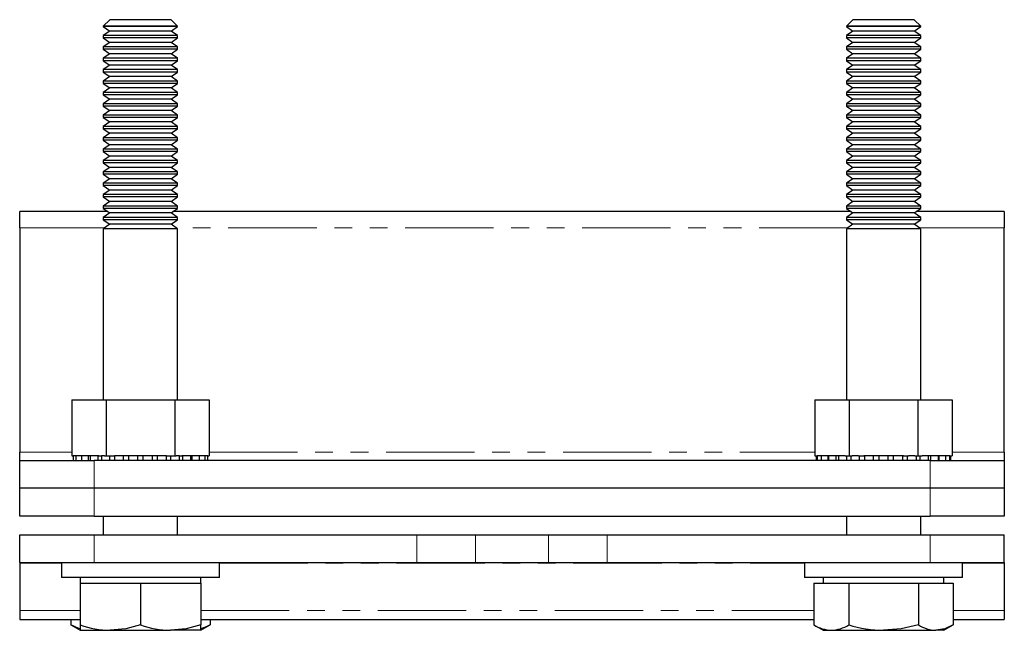
# Model space of a CAD drawing. Units: millimetres. Extents: x 82 to 547, y -100 to 422.
# Drawn here: x 82 to 188, y 196 to 261 of the extents above; entities that cross this region are included whole.
import ezdxf

# ---------------------------------------------------------------- set-up
doc = ezdxf.new("R2010")
doc.units = ezdxf.units.MM
doc.header["$LTSCALE"] = 1.5
doc.linetypes.add('PHANTOM', pattern=[12.7, 6.35, -1.27, 1.27, -1.27, 1.27, -1.27])

msp = doc.modelspace()

# ---------------------------------------------------------------- linework, layer by layer
at = {"color": 7, "linetype": 'Continuous', "lineweight": 25}
for p, q in [((91.29, 261.24), (90.6, 260.55)), ((97.91, 261.24), (91.29, 261.24)), ((98.6, 260.55), (97.91, 261.24)), ((171.29, 261.24), (170.6, 260.55)), ((177.91, 261.24), (171.29, 261.24)), ((178.6, 260.55), (177.91, 261.24)), ((90.6, 260.55), (90.6, 260.5)), ((98.6, 260.55), (90.6, 260.55)), ((90.6, 260.5), (91.29, 260.02)), ((98.6, 260.5), (90.6, 260.5)), ((91.29, 260.02), (90.6, 259.53)), ((97.91, 260.02), (91.29, 260.02)), ((97.91, 260.02), (98.6, 260.5)), ((98.6, 259.53), (97.91, 260.02)), ((98.6, 260.5), (98.6, 260.55)), ((170.6, 260.55), (170.6, 260.5)), ((178.6, 260.55), (170.6, 260.55)), ((170.6, 260.5), (171.29, 260.02)), ((178.6, 260.5), (170.6, 260.5)), ((171.29, 260.02), (170.6, 259.53)), ((177.91, 260.02), (171.29, 260.02)), ((177.91, 260.02), (178.6, 260.5)), ((178.6, 259.53), (177.91, 260.02)), ((178.6, 260.5), (178.6, 260.55)), ((90.6, 259.53), (90.6, 259.28)), ((98.6, 259.53), (90.6, 259.53)), ((90.6, 259.28), (91.29, 258.79)), ((98.6, 259.28), (90.6, 259.28)), ((91.29, 258.79), (90.6, 258.31)), ((97.91, 258.79), (91.29, 258.79)), ((97.91, 258.79), (98.6, 259.28)), ((98.6, 258.31), (97.91, 258.79)), ((98.6, 259.28), (98.6, 259.53)), ((170.6, 259.53), (170.6, 259.28)), ((178.6, 259.53), (170.6, 259.53)), ((170.6, 259.28), (171.29, 258.79)), ((178.6, 259.28), (170.6, 259.28)), ((171.29, 258.79), (170.6, 258.31)), ((177.91, 258.79), (171.29, 258.79)), ((177.91, 258.79), (178.6, 259.28)), ((178.6, 258.31), (177.91, 258.79)), ((178.6, 259.28), (178.6, 259.53)), ((90.6, 258.31), (90.6, 258.06)), ((98.6, 258.31), (90.6, 258.31)), ((90.6, 258.06), (91.29, 257.57)), ((98.6, 258.06), (90.6, 258.06)), ((97.91, 257.57), (98.6, 258.06)), ((98.6, 258.06), (98.6, 258.31)), ((170.6, 258.31), (170.6, 258.06)), ((178.6, 258.31), (170.6, 258.31)), ((170.6, 258.06), (171.29, 257.57)), ((178.6, 258.06), (170.6, 258.06)), ((177.91, 257.57), (178.6, 258.06)), ((178.6, 258.06), (178.6, 258.31)), ((91.29, 257.57), (90.6, 257.09)), ((90.6, 257.09), (90.6, 256.83)), ((98.6, 257.09), (90.6, 257.09)), ((90.6, 256.83), (91.29, 256.35)), ((98.6, 256.83), (90.6, 256.83)), ((97.91, 257.57), (91.29, 257.57)), ((98.6, 257.09), (97.91, 257.57)), ((97.91, 256.35), (98.6, 256.83)), ((98.6, 256.83), (98.6, 257.09)), ((171.29, 257.57), (170.6, 257.09)), ((170.6, 257.09), (170.6, 256.83)), ((178.6, 257.09), (170.6, 257.09)), ((170.6, 256.83), (171.29, 256.35)), ((178.6, 256.83), (170.6, 256.83)), ((177.91, 257.57), (171.29, 257.57)), ((178.6, 257.09), (177.91, 257.57)), ((177.91, 256.35), (178.6, 256.83)), ((178.6, 256.83), (178.6, 257.09)), ((91.29, 256.35), (90.6, 255.87)), ((90.6, 255.87), (90.6, 255.61)), ((98.6, 255.87), (90.6, 255.87)), ((90.6, 255.61), (91.29, 255.13)), ((98.6, 255.61), (90.6, 255.61)), ((97.91, 256.35), (91.29, 256.35)), ((98.6, 255.87), (97.91, 256.35)), ((97.91, 255.13), (98.6, 255.61)), ((98.6, 255.61), (98.6, 255.87)), ((171.29, 256.35), (170.6, 255.87)), ((170.6, 255.87), (170.6, 255.61)), ((178.6, 255.87), (170.6, 255.87)), ((170.6, 255.61), (171.29, 255.13)), ((178.6, 255.61), (170.6, 255.61)), ((177.91, 256.35), (171.29, 256.35)), ((178.6, 255.87), (177.91, 256.35)), ((177.91, 255.13), (178.6, 255.61)), ((178.6, 255.61), (178.6, 255.87)), ((91.29, 255.13), (90.6, 254.64)), ((90.6, 254.64), (90.6, 254.39)), ((98.6, 254.64), (90.6, 254.64)), ((97.91, 255.13), (91.29, 255.13)), ((98.6, 254.64), (97.91, 255.13)), ((98.6, 254.39), (98.6, 254.64)), ((171.29, 255.13), (170.6, 254.64)), ((170.6, 254.64), (170.6, 254.39)), ((178.6, 254.64), (170.6, 254.64)), ((177.91, 255.13), (171.29, 255.13)), ((178.6, 254.64), (177.91, 255.13)), ((178.6, 254.39), (178.6, 254.64)), ((90.6, 254.39), (91.29, 253.91)), ((98.6, 254.39), (90.6, 254.39)), ((91.29, 253.91), (90.6, 253.42)), ((90.6, 253.42), (90.6, 253.17)), ((98.6, 253.42), (90.6, 253.42)), ((97.91, 253.91), (91.29, 253.91)), ((97.91, 253.91), (98.6, 254.39)), ((98.6, 253.42), (97.91, 253.91)), ((98.6, 253.17), (98.6, 253.42)), ((170.6, 254.39), (171.29, 253.91)), ((178.6, 254.39), (170.6, 254.39)), ((171.29, 253.91), (170.6, 253.42)), ((170.6, 253.42), (170.6, 253.17)), ((178.6, 253.42), (170.6, 253.42)), ((177.91, 253.91), (171.29, 253.91)), ((177.91, 253.91), (178.6, 254.39)), ((178.6, 253.42), (177.91, 253.91)), ((178.6, 253.17), (178.6, 253.42)), ((90.6, 253.17), (91.29, 252.68)), ((98.6, 253.17), (90.6, 253.17)), ((91.29, 252.68), (90.6, 252.2)), ((97.91, 252.68), (91.29, 252.68)), ((97.91, 252.68), (98.6, 253.17)), ((98.6, 252.2), (97.91, 252.68)), ((170.6, 253.17), (171.29, 252.68)), ((178.6, 253.17), (170.6, 253.17)), ((171.29, 252.68), (170.6, 252.2)), ((177.91, 252.68), (171.29, 252.68)), ((177.91, 252.68), (178.6, 253.17)), ((178.6, 252.2), (177.91, 252.68)), ((90.6, 252.2), (90.6, 251.94)), ((98.6, 252.2), (90.6, 252.2)), ((90.6, 251.94), (91.29, 251.46)), ((98.6, 251.94), (90.6, 251.94)), ((91.29, 251.46), (90.6, 250.98)), ((97.91, 251.46), (91.29, 251.46)), ((97.91, 251.46), (98.6, 251.94)), ((98.6, 250.98), (97.91, 251.46)), ((98.6, 251.94), (98.6, 252.2)), ((170.6, 252.2), (170.6, 251.94)), ((178.6, 252.2), (170.6, 252.2)), ((170.6, 251.94), (171.29, 251.46)), ((178.6, 251.94), (170.6, 251.94)), ((171.29, 251.46), (170.6, 250.98)), ((177.91, 251.46), (171.29, 251.46)), ((177.91, 251.46), (178.6, 251.94)), ((178.6, 250.98), (177.91, 251.46)), ((178.6, 251.94), (178.6, 252.2)), ((90.6, 250.98), (90.6, 250.72)), ((98.6, 250.98), (90.6, 250.98)), ((90.6, 250.72), (91.29, 250.24)), ((98.6, 250.72), (90.6, 250.72)), ((91.29, 250.24), (90.6, 249.76)), ((97.91, 250.24), (91.29, 250.24)), ((97.91, 250.24), (98.6, 250.72)), ((98.6, 249.76), (97.91, 250.24)), ((98.6, 250.72), (98.6, 250.98)), ((170.6, 250.98), (170.6, 250.72)), ((178.6, 250.98), (170.6, 250.98)), ((170.6, 250.72), (171.29, 250.24)), ((178.6, 250.72), (170.6, 250.72)), ((171.29, 250.24), (170.6, 249.76)), ((177.91, 250.24), (171.29, 250.24)), ((177.91, 250.24), (178.6, 250.72)), ((178.6, 249.76), (177.91, 250.24)), ((178.6, 250.72), (178.6, 250.98)), ((90.6, 249.76), (90.6, 249.5)), ((98.6, 249.76), (90.6, 249.76)), ((90.6, 249.5), (91.29, 249.02)), ((98.6, 249.5), (90.6, 249.5)), ((97.91, 249.02), (98.6, 249.5)), ((98.6, 249.5), (98.6, 249.76)), ((170.6, 249.76), (170.6, 249.5)), ((178.6, 249.76), (170.6, 249.76)), ((170.6, 249.5), (171.29, 249.02)), ((178.6, 249.5), (170.6, 249.5)), ((177.91, 249.02), (178.6, 249.5)), ((178.6, 249.5), (178.6, 249.76)), ((91.29, 249.02), (90.6, 248.53)), ((90.6, 248.53), (90.6, 248.28)), ((98.6, 248.53), (90.6, 248.53)), ((90.6, 248.28), (91.29, 247.79)), ((98.6, 248.28), (90.6, 248.28)), ((97.91, 249.02), (91.29, 249.02)), ((98.6, 248.53), (97.91, 249.02)), ((97.91, 247.79), (98.6, 248.28)), ((98.6, 248.28), (98.6, 248.53)), ((171.29, 249.02), (170.6, 248.53)), ((170.6, 248.53), (170.6, 248.28)), ((178.6, 248.53), (170.6, 248.53)), ((170.6, 248.28), (171.29, 247.79)), ((178.6, 248.28), (170.6, 248.28)), ((177.91, 249.02), (171.29, 249.02)), ((178.6, 248.53), (177.91, 249.02)), ((177.91, 247.79), (178.6, 248.28)), ((178.6, 248.28), (178.6, 248.53)), ((91.29, 247.79), (90.6, 247.31)), ((90.6, 247.31), (90.6, 247.06)), ((98.6, 247.31), (90.6, 247.31)), ((90.6, 247.06), (91.29, 246.57)), ((98.6, 247.06), (90.6, 247.06)), ((97.91, 247.79), (91.29, 247.79)), ((98.6, 247.31), (97.91, 247.79)), ((97.91, 246.57), (98.6, 247.06)), ((98.6, 247.06), (98.6, 247.31)), ((171.29, 247.79), (170.6, 247.31)), ((170.6, 247.31), (170.6, 247.06)), ((178.6, 247.31), (170.6, 247.31)), ((170.6, 247.06), (171.29, 246.57)), ((178.6, 247.06), (170.6, 247.06)), ((177.91, 247.79), (171.29, 247.79)), ((178.6, 247.31), (177.91, 247.79)), ((177.91, 246.57), (178.6, 247.06)), ((178.6, 247.06), (178.6, 247.31)), ((91.29, 246.57), (90.6, 246.09)), ((90.6, 246.09), (90.6, 245.83)), ((98.6, 246.09), (90.6, 246.09)), ((97.91, 246.57), (91.29, 246.57)), ((98.6, 246.09), (97.91, 246.57)), ((98.6, 245.83), (98.6, 246.09)), ((171.29, 246.57), (170.6, 246.09)), ((170.6, 246.09), (170.6, 245.83)), ((178.6, 246.09), (170.6, 246.09)), ((177.91, 246.57), (171.29, 246.57)), ((178.6, 246.09), (177.91, 246.57)), ((178.6, 245.83), (178.6, 246.09)), ((90.6, 245.83), (91.29, 245.35)), ((98.6, 245.83), (90.6, 245.83)), ((91.29, 245.35), (90.6, 244.87)), ((90.6, 244.87), (90.6, 244.61)), ((98.6, 244.87), (90.6, 244.87)), ((97.91, 245.35), (91.29, 245.35)), ((97.91, 245.35), (98.6, 245.83)), ((98.6, 244.87), (97.91, 245.35)), ((98.6, 244.61), (98.6, 244.87)), ((170.6, 245.83), (171.29, 245.35)), ((178.6, 245.83), (170.6, 245.83)), ((171.29, 245.35), (170.6, 244.87)), ((170.6, 244.87), (170.6, 244.61)), ((178.6, 244.87), (170.6, 244.87)), ((177.91, 245.35), (171.29, 245.35)), ((177.91, 245.35), (178.6, 245.83)), ((178.6, 244.87), (177.91, 245.35)), ((178.6, 244.61), (178.6, 244.87)), ((90.6, 244.61), (91.29, 244.13)), ((98.6, 244.61), (90.6, 244.61)), ((91.29, 244.13), (90.6, 243.64)), ((97.91, 244.13), (91.29, 244.13)), ((97.91, 244.13), (98.6, 244.61)), ((98.6, 243.64), (97.91, 244.13)), ((170.6, 244.61), (171.29, 244.13)), ((178.6, 244.61), (170.6, 244.61)), ((171.29, 244.13), (170.6, 243.64)), ((177.91, 244.13), (171.29, 244.13)), ((177.91, 244.13), (178.6, 244.61)), ((178.6, 243.64), (177.91, 244.13)), ((90.6, 243.64), (90.6, 243.39)), ((98.6, 243.64), (90.6, 243.64)), ((90.6, 243.39), (91.29, 242.91)), ((98.6, 243.39), (90.6, 243.39)), ((91.29, 242.91), (90.6, 242.42)), ((97.91, 242.91), (91.29, 242.91)), ((97.91, 242.91), (98.6, 243.39)), ((98.6, 242.42), (97.91, 242.91)), ((98.6, 243.39), (98.6, 243.64)), ((170.6, 243.64), (170.6, 243.39)), ((178.6, 243.64), (170.6, 243.64)), ((170.6, 243.39), (171.29, 242.91)), ((178.6, 243.39), (170.6, 243.39)), ((171.29, 242.91), (170.6, 242.42)), ((177.91, 242.91), (171.29, 242.91)), ((177.91, 242.91), (178.6, 243.39)), ((178.6, 242.42), (177.91, 242.91)), ((178.6, 243.39), (178.6, 243.64)), ((90.6, 242.42), (90.6, 242.17)), ((98.6, 242.42), (90.6, 242.42)), ((90.6, 242.17), (91.29, 241.68)), ((98.6, 242.17), (90.6, 242.17)), ((91.29, 241.68), (90.6, 241.2)), ((97.91, 241.68), (91.29, 241.68)), ((97.91, 241.68), (98.6, 242.17)), ((98.6, 241.2), (97.91, 241.68)), ((98.6, 242.17), (98.6, 242.42)), ((170.6, 242.42), (170.6, 242.17)), ((178.6, 242.42), (170.6, 242.42)), ((170.6, 242.17), (171.29, 241.68)), ((178.6, 242.17), (170.6, 242.17)), ((171.29, 241.68), (170.6, 241.2)), ((177.91, 241.68), (171.29, 241.68)), ((177.91, 241.68), (178.6, 242.17)), ((178.6, 241.2), (177.91, 241.68)), ((178.6, 242.17), (178.6, 242.42)), ((90.6, 241.2), (90.6, 240.94)), ((98.6, 241.2), (90.6, 241.2)), ((90.6, 240.94), (91.29, 240.46)), ((98.6, 240.94), (90.6, 240.94)), ((97.91, 240.46), (98.6, 240.94)), ((98.6, 240.94), (98.6, 241.2)), ((170.6, 241.2), (170.6, 240.94)), ((178.6, 241.2), (170.6, 241.2)), ((170.6, 240.94), (171.29, 240.46)), ((178.6, 240.94), (170.6, 240.94)), ((177.91, 240.46), (178.6, 240.94)), ((178.6, 240.94), (178.6, 241.2)), ((91.1, 240.6), (81.6, 240.6)), ((81.6, 238.84), (81.6, 240.6)), ((91.29, 240.46), (90.6, 239.98)), ((90.6, 239.98), (90.6, 239.72)), ((98.6, 239.98), (90.6, 239.98)), ((90.6, 239.72), (91.29, 239.24)), ((98.6, 239.72), (90.6, 239.72)), ((97.91, 240.46), (91.29, 240.46)), ((98.6, 239.98), (97.91, 240.46)), ((97.91, 239.24), (98.6, 239.72)), ((171.1, 240.6), (98.1, 240.6)), ((98.6, 239.72), (98.6, 239.98)), ((171.29, 240.46), (170.6, 239.98)), ((170.6, 239.98), (170.6, 239.72)), ((178.6, 239.98), (170.6, 239.98)), ((170.6, 239.72), (171.29, 239.24)), ((178.6, 239.72), (170.6, 239.72)), ((177.91, 240.46), (171.29, 240.46)), ((178.6, 239.98), (177.91, 240.46)), ((177.91, 239.24), (178.6, 239.72)), ((187.6, 240.6), (178.1, 240.6)), ((178.6, 239.72), (178.6, 239.98)), ((187.6, 240.6), (187.6, 238.84)), ((81.6, 238.84), (81.6, 214.72)), ((91.29, 239.24), (90.6, 238.76)), ((90.6, 238.76), (90.6, 220.34)), ((98.6, 238.76), (90.6, 238.76)), ((97.91, 239.24), (91.29, 239.24)), ((98.6, 238.76), (97.91, 239.24)), ((98.6, 220.34), (98.6, 238.76)), ((171.29, 239.24), (170.6, 238.76)), ((170.6, 238.76), (170.6, 220.34)), ((178.6, 238.76), (170.6, 238.76)), ((177.91, 239.24), (171.29, 239.24)), ((178.6, 238.76), (177.91, 239.24)), ((178.6, 220.34), (178.6, 238.76)), ((187.6, 214.72), (187.6, 238.84)), ((87.21, 220.34), (87.21, 214.34)), ((87.21, 220.34), (90.9, 220.34)), ((90.9, 220.34), (90.9, 214.34)), ((90.9, 220.34), (98.29, 220.34)), ((98.29, 220.34), (98.29, 214.34)), ((98.29, 220.34), (101.99, 220.34)), ((101.99, 220.34), (101.99, 214.34)), ((167.21, 220.34), (167.21, 214.34)), ((167.21, 220.34), (170.9, 220.34)), ((170.9, 220.34), (170.9, 214.34)), ((170.9, 220.34), (178.29, 220.34)), ((178.29, 220.34), (178.29, 214.34)), ((178.29, 220.34), (181.99, 220.34)), ((181.99, 220.34), (181.99, 214.34)), ((81.6, 213.84), (81.6, 214.72)), ((87.21, 214.34), (87.36, 214.34)), ((87.36, 214.34), (87.36, 213.84)), ((87.63, 214.34), (87.36, 214.34)), ((87.63, 214.34), (87.63, 213.84)), ((88.25, 214.34), (87.63, 214.34)), ((88.25, 214.34), (88.25, 213.84)), ((89.02, 214.34), (88.25, 214.34)), ((89.02, 213.84), (89.02, 214.34)), ((89.19, 214.34), (89.02, 214.34)), ((89.19, 214.34), (89.19, 213.84)), ((90.05, 214.34), (89.19, 214.34)), ((90.05, 213.84), (90.05, 214.34)), ((90.13, 214.34), (90.05, 214.34)), ((90.13, 214.34), (90.39, 214.34)), ((90.39, 214.34), (90.39, 213.84)), ((90.74, 214.34), (90.39, 214.34)), ((90.74, 214.34), (90.9, 214.34)), ((90.9, 214.34), (91.79, 214.34)), ((91.32, 213.84), (91.32, 214.34)), ((91.79, 214.34), (91.79, 213.84)), ((92.77, 214.34), (91.79, 214.34)), ((92.77, 213.84), (92.77, 214.34)), ((93.32, 214.34), (92.77, 214.34)), ((93.32, 214.34), (93.32, 213.84)), ((94.31, 214.34), (93.32, 214.34)), ((94.31, 213.84), (94.31, 214.34)), ((94.88, 214.34), (94.31, 214.34)), ((94.88, 213.84), (94.88, 214.34)), ((95.88, 214.34), (94.88, 214.34)), ((95.88, 213.84), (95.88, 214.34)), ((96.43, 214.34), (95.88, 214.34)), ((96.43, 213.84), (96.43, 214.34)), ((97.4, 214.34), (96.43, 214.34)), ((97.4, 214.34), (98.29, 214.34)), ((97.41, 213.84), (97.41, 214.34)), ((97.88, 213.84), (97.88, 214.34)), ((98.29, 214.34), (98.46, 214.34)), ((98.81, 214.34), (98.46, 214.34)), ((98.81, 213.84), (98.81, 214.34)), ((98.81, 214.34), (99.07, 214.34)), ((99.15, 214.34), (99.07, 214.34)), ((99.15, 213.84), (99.15, 214.34)), ((100.01, 214.34), (99.15, 214.34)), ((100.01, 213.84), (100.01, 214.34)), ((100.18, 214.34), (100.01, 214.34)), ((100.18, 213.84), (100.18, 214.34)), ((100.94, 214.34), (100.18, 214.34)), ((100.94, 213.84), (100.94, 214.34)), ((101.57, 214.34), (100.94, 214.34)), ((101.57, 213.84), (101.57, 214.34)), ((101.84, 214.34), (101.57, 214.34)), ((101.84, 213.84), (101.84, 214.34)), ((101.84, 214.34), (101.99, 214.34)), ((167.21, 214.34), (167.45, 214.34)), ((167.36, 214.34), (167.36, 213.84)), ((167.45, 214.34), (167.45, 213.84)), ((167.9, 214.34), (167.45, 214.34)), ((167.9, 214.34), (167.9, 213.84)), ((168.62, 214.34), (167.9, 214.34)), ((168.62, 213.84), (168.62, 214.34)), ((168.68, 214.34), (168.62, 214.34)), ((168.68, 214.34), (168.68, 213.84)), ((169.5, 214.34), (168.68, 214.34)), ((169.5, 213.84), (169.5, 214.34)), ((169.76, 214.34), (169.5, 214.34)), ((169.76, 214.34), (169.76, 213.84)), ((170.46, 214.34), (169.76, 214.34)), ((170.46, 214.34), (170.9, 214.34)), ((170.65, 213.84), (170.65, 214.34)), ((170.9, 214.34), (171.23, 214.34)), ((171.07, 214.34), (171.07, 213.84)), ((171.91, 214.34), (171.23, 214.34)), ((171.91, 214.34), (172.46, 214.34)), ((172.02, 213.84), (172.02, 214.34)), ((172.56, 214.34), (172.46, 214.34)), ((172.54, 214.34), (172.54, 213.84)), ((173.53, 214.34), (172.54, 214.34)), ((173.53, 213.84), (173.53, 214.34)), ((174.1, 214.34), (173.53, 214.34)), ((174.1, 214.34), (174.1, 213.84)), ((175.1, 214.34), (174.1, 214.34)), ((175.1, 213.84), (175.1, 214.34)), ((175.66, 214.34), (175.1, 214.34)), ((175.66, 213.84), (175.66, 214.34)), ((176.66, 214.34), (175.66, 214.34)), ((176.74, 214.34), (176.64, 214.34)), ((176.66, 213.84), (176.66, 214.34)), ((176.74, 214.34), (177.29, 214.34)), ((177.17, 213.84), (177.17, 214.34)), ((177.97, 214.34), (177.29, 214.34)), ((177.97, 214.34), (178.29, 214.34)), ((178.13, 213.84), (178.13, 214.34)), ((178.29, 214.34), (178.74, 214.34)), ((178.54, 213.84), (178.54, 214.34)), ((179.44, 214.34), (178.74, 214.34)), ((179.44, 213.84), (179.44, 214.34)), ((179.7, 214.34), (179.44, 214.34)), ((179.7, 213.84), (179.7, 214.34)), ((180.51, 214.34), (179.7, 214.34)), ((180.51, 213.84), (180.51, 214.34)), ((180.58, 214.34), (180.51, 214.34)), ((180.58, 213.84), (180.58, 214.34)), ((181.3, 214.34), (180.58, 214.34)), ((181.3, 213.84), (181.3, 214.34)), ((181.75, 214.34), (181.3, 214.34)), ((181.75, 213.84), (181.75, 214.34)), ((181.75, 214.34), (181.99, 214.34)), ((181.84, 213.84), (181.84, 214.34)), ((187.6, 214.72), (187.6, 213.84)), ((81.6, 210.84), (81.6, 213.84)), ((81.6, 213.84), (89.6, 213.84)), ((179.6, 213.84), (89.6, 213.84)), ((179.6, 213.84), (187.6, 213.84)), ((187.6, 213.84), (187.6, 210.84)), ((89.6, 210.84), (81.6, 210.84)), ((81.6, 207.84), (81.6, 210.84)), ((179.6, 210.84), (89.6, 210.84)), ((187.6, 210.84), (179.6, 210.84)), ((187.6, 210.84), (187.6, 207.84)), ((89.6, 207.84), (81.6, 207.84)), ((89.6, 207.84), (179.6, 207.84)), ((90.6, 207.84), (90.6, 205.84)), ((98.6, 205.84), (98.6, 207.84)), ((170.6, 207.84), (170.6, 205.84)), ((178.6, 205.84), (178.6, 207.84)), ((187.6, 207.84), (179.6, 207.84)), ((81.6, 205.84), (89.6, 205.84)), ((81.6, 202.84), (81.6, 205.84)), ((89.6, 205.84), (124.35, 205.84)), ((124.35, 205.84), (130.66, 205.84)), ((130.66, 205.84), (138.54, 205.84)), ((138.54, 205.84), (144.85, 205.84)), ((144.85, 205.84), (179.6, 205.84)), ((179.6, 205.84), (187.6, 205.84)), ((187.6, 202.84), (187.6, 205.84)), ((81.6, 202.84), (89.6, 202.84)), ((81.6, 202.84), (81.6, 202.77)), ((81.6, 202.77), (81.6, 197.7)), ((86.1, 202.84), (86.1, 201.24)), ((89.6, 202.84), (124.35, 202.84)), ((103.1, 201.24), (103.1, 202.84)), ((124.35, 202.84), (130.66, 202.84)), ((130.66, 202.84), (138.54, 202.84)), ((138.54, 202.84), (144.85, 202.84)), ((144.85, 202.84), (179.6, 202.84)), ((166.1, 202.84), (166.1, 201.24)), ((179.6, 202.84), (187.6, 202.84)), ((183.1, 201.24), (183.1, 202.84)), ((187.6, 202.84), (187.6, 202.77)), ((187.6, 202.77), (187.6, 197.7)), ((103.1, 201.24), (86.1, 201.24)), ((88.1, 201.24), (88.1, 200.64)), ((88.1, 200.64), (88.1, 196.14)), ((88.1, 200.64), (91.35, 200.64)), ((91.35, 200.64), (94.6, 200.64)), ((94.6, 200.64), (94.6, 196.14)), ((94.6, 200.64), (97.85, 200.64)), ((97.85, 200.64), (101.1, 200.64)), ((101.1, 200.64), (101.1, 201.24)), ((101.1, 200.64), (101.1, 196.14)), ((183.1, 201.24), (166.1, 201.24)), ((167.09, 200.64), (167.09, 196.14)), ((167.09, 200.64), (168.97, 200.64)), ((168.1, 201.24), (168.1, 200.64)), ((168.97, 200.64), (170.85, 200.64)), ((170.85, 200.64), (170.85, 196.14)), ((170.85, 200.64), (174.6, 200.64)), ((174.6, 200.64), (178.35, 200.64)), ((178.35, 200.64), (178.35, 196.14)), ((178.35, 200.64), (180.23, 200.64)), ((180.23, 200.64), (182.1, 200.64)), ((181.1, 200.64), (181.1, 201.24)), ((182.1, 200.64), (182.1, 196.14)), ((81.6, 197.7), (81.6, 196.74)), ((187.6, 197.7), (187.6, 196.74)), ((81.6, 196.74), (88.1, 196.74)), ((87.09, 196.74), (87.09, 196.14)), ((87.09, 196.14), (88.1, 195.56)), ((88.1, 196.14), (88.1, 195.56)), ((101.1, 196.74), (167.09, 196.74)), ((101.1, 195.56), (102.1, 196.14)), ((101.1, 195.56), (101.1, 196.14)), ((102.1, 196.74), (102.1, 196.14)), ((167.09, 196.14), (168.1, 195.56)), ((181.1, 195.56), (182.1, 196.14)), ((182.1, 196.74), (187.6, 196.74)), ((88.1, 195.56), (91.35, 195.56)), ((91.35, 195.56), (97.85, 195.56)), ((101.1, 195.56), (97.85, 195.56)), ((168.1, 195.56), (168.97, 195.56)), ((168.97, 195.56), (174.6, 195.56)), ((174.6, 195.56), (180.23, 195.56)), ((181.1, 195.56), (180.23, 195.56))]:
    msp.add_line(p, q, dxfattribs=at)
at = {"color": 36, "linetype": 'PHANTOM', "lineweight": 18}
for p, q in [((90.72, 238.84), (81.6, 238.84)), ((170.72, 238.84), (98.48, 238.84)), ((187.6, 238.84), (178.48, 238.84)), ((81.6, 214.72), (87.21, 214.72)), ((101.99, 214.72), (167.21, 214.72)), ((181.99, 214.72), (187.6, 214.72)), ((89.6, 213.84), (89.6, 210.84)), ((179.6, 210.84), (179.6, 213.84)), ((89.6, 210.84), (89.6, 207.84)), ((179.6, 207.84), (179.6, 210.84)), ((89.6, 202.84), (89.6, 205.84)), ((124.35, 202.84), (124.35, 205.84)), ((130.66, 202.84), (130.66, 205.84)), ((138.54, 202.84), (138.54, 205.84)), ((144.85, 202.84), (144.85, 205.84)), ((179.6, 202.84), (179.6, 205.84)), ((81.6, 202.77), (86.1, 202.77)), ((103.1, 202.77), (166.1, 202.77)), ((183.1, 202.77), (187.6, 202.77)), ((81.6, 197.7), (88.1, 197.7)), ((101.1, 197.7), (167.09, 197.7)), ((182.1, 197.7), (187.6, 197.7))]:
    msp.add_line(p, q, dxfattribs=at)
at = {"color": 7, "linetype": 'Continuous', "lineweight": 25, "flags": 128}
for points in [[(88.1, 195.71), (87.96, 195.74), (87.09, 196.14)], [(94.6, 196.14), (93.01, 195.72), (91.35, 195.56)], [(101.1, 196.14), (99.51, 195.72), (97.85, 195.56)], [(102.1, 196.14), (101.69, 195.93), (101.1, 195.71)], [(178.35, 196.14), (176.51, 195.72), (174.6, 195.56)], [(182.1, 196.14), (181.18, 195.72), (180.23, 195.56)]]:
    msp.add_lwpolyline(points, dxfattribs=at)
at = {"color": 7, "linetype": 'Continuous', "lineweight": 25}
for centre, radius, start, end in [((91.43, 205.42), 9.85, 250.2273, 269.5166), ((97.93, 205.42), 9.85, 250.2272, 269.5166), ((169.14, 199.42), 3.86, 238.0777, 267.538), ((168.86, 199.26), 3.69, 271.772, 302.6123), ((174.69, 208.56), 12.99, 252.8028, 269.6092), ((180.31, 199.14), 3.57, 236.8586, 268.7571)]:
    msp.add_arc(centre, radius, start, end, dxfattribs=at)

doc.saveas('drawing.dxf')
